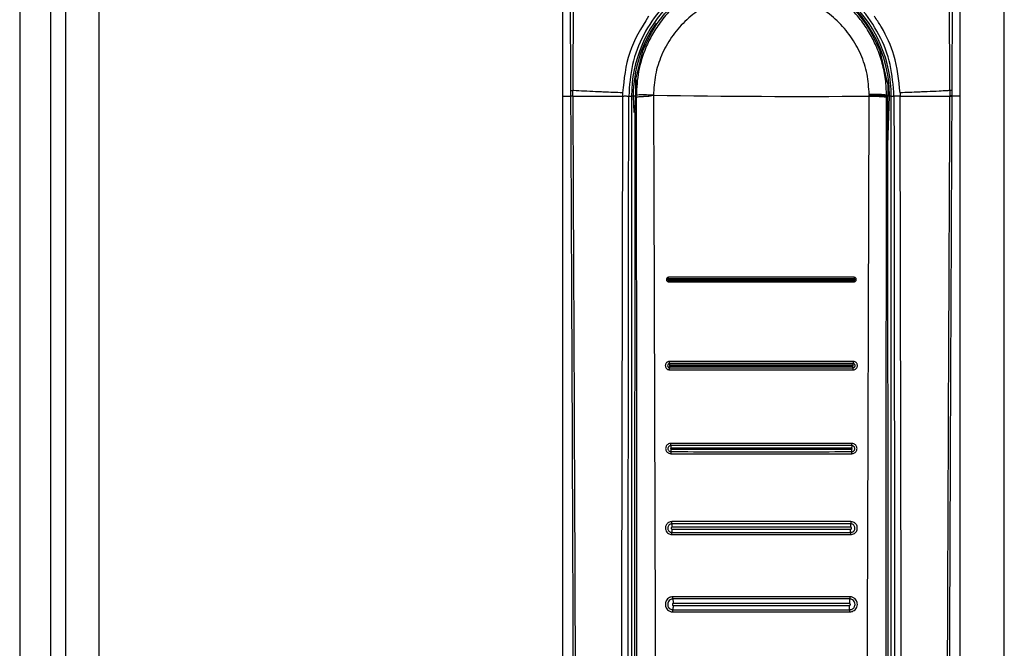
# Model space of a CAD drawing. Units: millimetres. Extents: x 343 to 839, y 244 to 650.
# Drawn here: x 622 to 631, y 502 to 507 of the extents above; entities that cross this region are included whole.
import ezdxf

# ---------------------------------------------------------------- set-up
doc = ezdxf.new("R2010")
doc.units = ezdxf.units.MM

msp = doc.modelspace()

# ---------------------------------------------------------------- linework, layer by layer
at = {"color": 7, "linetype": 'Continuous', "lineweight": 25}
for p, q in [((622.3968, 606.2179), (622.3968, 397.2179)), ((622.6968, 606.2179), (622.6968, 397.2179)), ((621.9809, 603.1679), (621.9809, 400.2679)), ((622.2609, 603.1679), (622.2609, 400.2679)), ((630.8968, 492.6679), (630.8968, 510.7679)), ((626.8968, 508.3119), (626.8968, 506.7188)), ((630.4968, 506.7188), (630.4968, 508.3119)), ((626.9621, 508.0802), (626.9694, 506.7666)), ((626.9948, 508.0419), (626.9887, 506.768)), ((630.405, 506.768), (630.3988, 508.0418)), ((630.4243, 506.7666), (630.4316, 508.0802)), ((627.6167, 507.1127), (627.5573, 506.8729)), ((629.8406, 506.8378), (629.777, 507.1127)), ((629.8413, 506.8254), (629.8408, 506.8289)), ((626.8968, 506.7188), (626.8968, 493.3107)), ((626.8968, 506.7188), (626.9696, 506.7188)), ((626.9694, 506.7666), (626.9696, 506.7188)), ((626.9889, 506.7212), (626.9887, 506.768)), ((627.4402, 506.7482), (627.4398, 506.7188)), ((627.496, 506.7179), (627.5211, 506.7179)), ((627.5211, 506.7179), (627.5211, 492.8309)), ((627.5365, 506.7179), (627.5211, 506.7179)), ((627.5633, 506.7251), (627.5577, 506.7251)), ((627.5577, 506.7251), (627.5577, 506.7179)), ((627.5633, 506.7179), (627.5577, 506.7179)), ((627.5633, 506.7086), (627.5633, 506.7179)), ((629.6732, 506.7337), (629.6732, 506.7272)), ((629.6732, 506.7179), (629.6732, 506.7272)), ((629.8304, 506.7251), (629.8304, 506.7179)), ((629.8423, 506.725), (629.8304, 506.7251)), ((629.8304, 506.7179), (629.8304, 506.7086)), ((629.8304, 506.7179), (629.8423, 506.7179)), ((629.8423, 506.725), (629.8423, 506.7179)), ((629.8463, 498.8379), (629.8423, 506.7179)), ((629.8426, 506.2744), (629.8572, 506.7179)), ((629.8726, 506.7179), (629.8572, 506.7179)), ((629.8726, 492.8309), (629.8726, 506.7179)), ((629.8726, 506.7179), (629.8977, 506.7179)), ((629.9535, 506.7482), (629.9539, 506.7188)), ((630.405, 506.768), (630.4048, 506.7212)), ((630.4241, 506.7188), (630.4243, 506.7666)), ((630.4968, 506.7188), (630.4241, 506.7188)), ((630.4968, 493.3107), (630.4968, 506.7188)), ((627.5513, 506.5797), (627.5474, 498.8379))]:
    msp.add_line(p, q, dxfattribs=at)
at = {"color": 8, "linetype": 'Continuous', "lineweight": 25}
for p, q in [((627.5365, 506.7179), (627.5413, 506.5713)), ((627.5588, 506.7179), (627.5365, 506.7179)), ((629.8572, 506.7179), (629.8376, 506.7179))]:
    msp.add_line(p, q, dxfattribs=at)
at = {"color": 7, "linetype": 'Continuous', "lineweight": 25}
for centre, radius, start, end in [((628.6968, 506.7179), 1.1758, 360, 180), ((629.0645, 597.4323), 90.7165, 269.15106, 270.384451), ((629.4793, 504.2457), 0.0492, 353.31072, 15.73037), ((629.4435, 503.5679), 0.0735, 349.98201, 5.13758), ((627.9795, 503.4854), 0.1029, 171.87112, 182.09156), ((629.4511, 503.4873), 0.0663, 355.06688, 10.97044)]:
    msp.add_arc(centre, radius, start, end, dxfattribs=at)
at = {"color": 8, "linetype": 'Continuous', "lineweight": 25}
for start, end in [(360, 68.45423), (145.24885, 180)]:
    msp.add_arc((628.6968, 506.7179), 1.1604, start, end, dxfattribs=at)
at = {"color": 7, "linetype": 'Continuous', "lineweight": 25}
for points, knots in [([(628.6968, 507.8496), (628.669, 507.849), (628.6125, 507.8478), (628.527, 507.8379), (628.4399, 507.8215), (628.3519, 507.7974), (628.263, 507.7651), (628.16, 507.7176), (628.0332, 507.6414), (627.9031, 507.5333), (627.7919, 507.4063), (627.7103, 507.2828), (627.6357, 507.1308), (627.5765, 506.9455), (627.5677, 506.7977), (627.5633, 506.7251)], [0, 0, 0, 0, 0.047102, 0.09565, 0.14565, 0.197104, 0.250016, 0.305649, 0.388981, 0.500002, 0.59076, 0.67409, 0.749993, 0.877078, 1, 1, 1, 1]), ([(629.8304, 506.7251), (629.8284, 506.7731), (629.8244, 506.8704), (629.7942, 507.0158), (629.7481, 507.1508), (629.6854, 507.2789), (629.6046, 507.403), (629.4869, 507.538), (629.3282, 507.6671), (629.1293, 507.7718), (628.9157, 507.8377), (628.768, 507.8457), (628.6968, 507.8496)], [0, 0, 0, 0, 0.081398, 0.164834, 0.250323, 0.322591, 0.405955, 0.500403, 0.625142, 0.750169, 0.879637, 1, 1, 1, 1]), ([(628.0074, 507.7025), (627.9326, 507.6418), (627.783, 507.5204), (627.6229, 507.2775), (627.5162, 507.0063), (627.5027, 506.8139), (627.496, 506.7179)], [0, 0, 0, 0, 0.25015, 0.50031, 0.750526, 1, 1, 1, 1]), ([(629.8977, 506.7179), (629.8909, 506.8142), (629.8773, 507.0066), (629.7703, 507.2806), (629.6584, 507.4447), (629.584, 507.5283), (629.552, 507.5628), (629.4874, 507.6264), (629.4237, 507.6744), (629.3863, 507.7025)], [0, 0, 0, 0, 0.250121, 0.499956, 0.755195, 0.763905, 0.79201, 0.878037, 1, 1, 1, 1]), ([(627.6167, 507.1127), (627.6618, 507.2127), (627.7519, 507.4129), (627.9161, 507.5585), (627.9981, 507.6313)], [0, 0, 0, 0, 0.4999922, 1, 1, 1, 1]), ([(629.6732, 506.7337), (629.6694, 506.7954), (629.6616, 506.919), (629.6025, 507.0969), (629.511, 507.2605), (629.3878, 507.4032), (629.2384, 507.52), (629.0684, 507.6064), (628.8843, 507.6592), (628.693, 507.6766), (628.5021, 507.6579), (628.3183, 507.6036), (628.1491, 507.516), (628.0006, 507.3982), (627.8784, 507.2545), (627.7884, 507.0904), (627.7305, 506.9117), (627.7238, 506.7879), (627.7204, 506.7258)], [0, 0, 0, 0, 0.061406, 0.123165, 0.184907, 0.247377, 0.309984, 0.373081, 0.43652, 0.499837, 0.563497, 0.626645, 0.689818, 0.752481, 0.814704, 0.876749, 0.938156, 1, 1, 1, 1]), ([(629.3955, 507.6313), (629.4776, 507.5585), (629.6418, 507.4129), (629.7319, 507.2127), (629.777, 507.1127)], [0, 0, 0, 0, 0.5000078, 1, 1, 1, 1]), ([(627.6737, 507.4404), (627.6086, 507.3339), (627.4785, 507.1211), (627.453, 506.8724), (627.4402, 506.7482)], [0, 0, 0, 0, 0.500417, 1, 1, 1, 1]), ([(629.9535, 506.7482), (629.9414, 506.863), (629.9197, 507.0703), (629.8169, 507.293), (629.746, 507.4043), (629.7228, 507.4364), (629.7199, 507.4404)], [0, 0, 0, 0, 0.4644208, 0.8390046, 0.9798748, 1, 1, 1, 1]), ([(627.5573, 506.8729), (627.5573, 506.8708), (627.5573, 506.8666), (627.5573, 506.8341), (627.5573, 506.7934), (627.5573, 506.7624), (627.5573, 506.7504)], [0, 0, 0, 0, 0.275009, 0.550006, 0.825038, 1, 1, 1, 1]), ([(627.5573, 506.8729), (627.5584, 506.8707), (627.5606, 506.8663), (627.56, 506.8325), (627.5584, 506.784), (627.5579, 506.7448), (627.5577, 506.7251)], [0, 0, 0, 0, 0.251019, 0.499952, 0.749177, 1, 1, 1, 1]), ([(629.8413, 506.8254), (629.8412, 506.8275), (629.8411, 506.8304), (629.8409, 506.8349), (629.8407, 506.8369), (629.8406, 506.8378)], [0, 0, 0, 0, 0.590785, 0.813107, 1, 1, 1, 1]), ([(629.8413, 506.8254), (629.8415, 506.8097), (629.8419, 506.7872), (629.8422, 506.751), (629.8422, 506.7334), (629.8423, 506.725)], [0, 0, 0, 0, 0.5503876, 0.7833259, 1, 1, 1, 1]), ([(626.9694, 506.7666), (626.9709, 506.767), (626.9727, 506.7676), (626.978, 506.7678), (626.982, 506.7678), (626.9862, 506.7679), (626.9887, 506.768)], [0, 0, 0, 0, 0.499197, 0.590239, 0.751141, 1, 1, 1, 1]), ([(626.9695, 506.7168), (626.9724, 506.1079), (626.9779, 504.9044), (626.9855, 503.1207), (626.9922, 501.3608), (626.9977, 499.6751), (627.0019, 498.0524), (627.0043, 496.7889), (627.0055, 495.8206), (627.0059, 495.3088), (627.0061, 494.9675), (627.0062, 494.7943), (627.0063, 494.6092), (627.0063, 494.4105), (627.0064, 494.2225), (627.0063, 494.1072), (627.0063, 494.061)], [0, 0, 0, 0, 0.144432, 0.285416, 0.422954, 0.561663, 0.684983, 0.80754, 0.861077, 0.914424, 0.928814, 0.941953, 0.955462, 0.972689, 0.989041, 1, 1, 1, 1]), ([(626.9696, 506.7189), (626.9711, 506.7192), (626.9742, 506.72), (626.984, 506.7206), (626.9889, 506.7209)], [0, 0, 0, 0, 0.500038, 1, 1, 1, 1]), ([(626.9886, 506.7188), (626.9837, 506.7185), (626.9739, 506.7179), (626.971, 506.7172), (626.9696, 506.7168)], [0, 0, 0, 0, 0.499912, 1, 1, 1, 1]), ([(626.9696, 506.7188), (626.9696, 506.7185), (626.9696, 506.7179), (626.9696, 506.7172), (626.9696, 506.717), (626.9696, 506.7168)], [0, 0, 0, 0, 0.529205, 0.76537, 1, 1, 1, 1]), ([(626.9886, 506.7188), (626.9886, 506.7189), (626.9887, 506.719), (626.9887, 506.7193), (626.9889, 506.72), (626.9889, 506.7207), (626.9889, 506.7212)], [0, 0, 0, 0, 0.0743937, 0.1565202, 0.3691676, 1, 1, 1, 1]), ([(626.9886, 506.7188), (627.0547, 506.7188), (627.1869, 506.7188), (627.3555, 506.7188), (627.4398, 506.7188)], [0, 0, 0, 0, 0.499895, 1, 1, 1, 1]), ([(627.4402, 506.7482), (627.3835, 506.7504), (627.3094, 506.7534), (627.2309, 506.7565), (627.1329, 506.7599), (627.0538, 506.7657), (626.9919, 506.7679), (626.9887, 506.768)], [0, 0, 0, 0, 0.335507, 0.439221, 0.500033, 0.974664, 1, 1, 1, 1]), ([(626.9889, 506.7188), (626.9921, 506.0397), (626.9985, 504.6577), (627.0072, 502.5487), (627.013, 500.8586), (627.0166, 499.6252), (627.0186, 498.8861), (627.0201, 498.1882), (627.0214, 497.5058), (627.0225, 496.7657), (627.0231, 496.2009), (627.0234, 495.824), (627.0235, 495.6734), (627.0236, 495.5108), (627.0236, 495.3643), (627.0237, 495.2341), (627.0236, 495.1011), (627.0237, 494.9366), (627.0237, 494.7614), (627.0237, 494.5863), (627.0236, 494.407), (627.0234, 494.2319), (627.0237, 494.115), (627.0239, 494.0607)], [0, 0, 0, 0, 0.161041, 0.327698, 0.499976, 0.561614, 0.619996, 0.675123, 0.726995, 0.781667, 0.850498, 0.8608, 0.870962, 0.88617, 0.899331, 0.905673, 0.917005, 0.930835, 0.944666, 0.958495, 0.972322, 0.987137, 1, 1, 1, 1]), ([(627.4399, 506.7188), (627.4357, 504.6753), (627.4275, 500.5881), (627.4218, 496.498), (627.419, 494.4529)], [0, 0, 0, 0, 0.5000005, 1, 1, 1, 1]), ([(627.4398, 506.7188), (627.4425, 506.7189), (627.4483, 506.7191), (627.4579, 506.7193), (627.468, 506.7193), (627.4777, 506.7192), (627.4857, 506.7189), (627.4916, 506.7186), (627.4952, 506.7182), (627.4957, 506.718), (627.496, 506.7179)], [0, 0, 0, 0, 0.111975, 0.234114, 0.365035, 0.499986, 0.634946, 0.765851, 0.887998, 1, 1, 1, 1]), ([(627.4856, 494.4524), (627.4856, 494.498), (627.4857, 494.6225), (627.4858, 494.8238), (627.4859, 495.0464), (627.486, 495.2575), (627.4861, 495.4588), (627.4863, 495.9075), (627.4868, 496.8539), (627.4881, 498.7437), (627.4907, 502.1159), (627.4939, 504.9219), (627.496, 506.7179)], [0, 0, 0, 0, 0.011142, 0.030435, 0.04921, 0.06558, 0.082032, 0.098433, 0.175297, 0.313428, 0.560536, 1, 1, 1, 1]), ([(627.5513, 506.5797), (627.5523, 506.588), (627.5541, 506.604), (627.556, 506.6398), (627.5573, 506.6783), (627.5576, 506.705), (627.5577, 506.7179)], [0, 0, 0, 0, 0.273366, 0.531082, 0.773284, 1, 1, 1, 1]), ([(627.7204, 506.7258), (627.6983, 506.7268), (627.6658, 506.7284), (627.6299, 506.7292), (627.5998, 506.7294), (627.5723, 506.7283), (627.5665, 506.7262), (627.5633, 506.7251)], [0, 0, 0, 0, 0.23914, 0.3509128, 0.4632727, 0.7067573, 1, 1, 1, 1]), ([(627.5633, 506.7086), (627.5661, 506.7097), (627.5704, 506.7114), (627.5893, 506.7137), (627.6084, 506.7151), (627.6263, 506.7159), (627.6429, 506.7167), (627.6722, 506.7161), (627.7014, 506.722), (627.7204, 506.7258)], [0, 0, 0, 0, 0.264192, 0.410051, 0.564478, 0.638805, 0.682031, 0.792199, 1, 1, 1, 1]), ([(627.5633, 506.7086), (627.5645, 505.3998), (627.5667, 502.7823), (627.5691, 500.1631), (627.5702, 498.8536)], [0, 0, 0, 0, 0.499999, 1, 1, 1, 1]), ([(627.7204, 506.7258), (627.7231, 505.8501), (627.7285, 504.1077), (627.7368, 501.4891), (627.7422, 499.7461), (627.7449, 498.8703)], [0, 0, 0, 0, 0.33455, 0.665628, 1, 1, 1, 1]), ([(629.6487, 498.8703), (629.6515, 499.7452), (629.6569, 501.4865), (629.6652, 504.1025), (629.6705, 505.8431), (629.6732, 506.7179)], [0, 0, 0, 0, 0.334379, 0.665462, 1, 1, 1, 1]), ([(629.8304, 506.7251), (629.8272, 506.7263), (629.8213, 506.7285), (629.7939, 506.731), (629.7637, 506.7323), (629.7278, 506.7334), (629.6953, 506.7336), (629.6732, 506.7337)], [0, 0, 0, 0, 0.2937134, 0.5373647, 0.6496911, 0.7613386, 1, 1, 1, 1]), ([(629.6732, 506.7272), (629.6954, 506.7269), (629.7279, 506.7266), (629.7638, 506.7254), (629.794, 506.724), (629.8213, 506.7214), (629.8272, 506.7192), (629.8304, 506.7179)], [0, 0, 0, 0, 0.238853, 0.350544, 0.462879, 0.706518, 1, 1, 1, 1]), ([(629.6732, 506.7179), (629.6954, 506.7177), (629.7278, 506.7173), (629.7638, 506.7161), (629.794, 506.7147), (629.8213, 506.7121), (629.8272, 506.7098), (629.8304, 506.7086)], [0, 0, 0, 0, 0.238851, 0.350556, 0.462891, 0.706523, 1, 1, 1, 1]), ([(629.8234, 498.8536), (629.8246, 500.1631), (629.8269, 502.7823), (629.8292, 505.3998), (629.8304, 506.7086)], [0, 0, 0, 0, 0.500001, 1, 1, 1, 1]), ([(629.9539, 506.7188), (629.9512, 506.7189), (629.9454, 506.7191), (629.9358, 506.7192), (629.9257, 506.7192), (629.9161, 506.7191), (629.908, 506.7189), (629.9021, 506.7186), (629.8985, 506.7182), (629.898, 506.718), (629.8977, 506.7179)], [0, 0, 0, 0, 0.111999, 0.234093, 0.365001, 0.49989, 0.634836, 0.765759, 0.887907, 1, 1, 1, 1]), ([(629.8977, 506.7179), (629.899, 505.5787), (629.9017, 503.2895), (629.9047, 499.9912), (629.9065, 497.3905), (629.9074, 495.8905), (629.9077, 495.3489), (629.9077, 495.1994), (629.9078, 495.0499), (629.9079, 494.8822), (629.908, 494.7137), (629.908, 494.5644), (629.9081, 494.4832), (629.9081, 494.4524)], [0, 0, 0, 0, 0.278755, 0.560169, 0.806733, 0.914737, 0.926937, 0.939146, 0.951285, 0.963488, 0.980154, 0.99248, 1, 1, 1, 1]), ([(630.405, 506.768), (630.4018, 506.7679), (630.3925, 506.7676), (630.3608, 506.7661), (630.2974, 506.7617), (630.2266, 506.7588), (630.1632, 506.7565), (630.0847, 506.7534), (630.0104, 506.7505), (629.9535, 506.7482)], [0, 0, 0, 0, 0.025276, 0.07538, 0.250205, 0.500391, 0.560025, 0.663277, 1, 1, 1, 1]), ([(629.9746, 494.4529), (629.9718, 496.498), (629.9661, 500.5881), (629.9578, 504.6753), (629.9537, 506.7188)], [0, 0, 0, 0, 0.5, 1, 1, 1, 1]), ([(629.9539, 506.7188), (630.0382, 506.7188), (630.2068, 506.7188), (630.339, 506.7188), (630.4051, 506.7188)], [0, 0, 0, 0, 0.500107, 1, 1, 1, 1]), ([(630.3698, 494.0607), (630.3699, 494.2085), (630.3701, 494.4989), (630.37, 494.9313), (630.3701, 495.3704), (630.3703, 495.8095), (630.3706, 496.255), (630.3711, 496.7008), (630.3717, 497.1389), (630.3726, 497.7192), (630.3741, 498.459), (630.3764, 499.4018), (630.3793, 500.4202), (630.3828, 501.4846), (630.3868, 502.5657), (630.391, 503.629), (630.3954, 504.6747), (630.4, 505.7027), (630.4032, 506.3821), (630.4048, 506.7188)], [0, 0, 0, 0, 0.03502, 0.068777, 0.102459, 0.139044, 0.172797, 0.208006, 0.244671, 0.2766, 0.345489, 0.419962, 0.500023, 0.586825, 0.672236, 0.756259, 0.838894, 0.92014, 1, 1, 1, 1]), ([(630.3874, 494.061), (630.3874, 494.1584), (630.3873, 494.379), (630.3874, 494.6978), (630.3876, 495.0256), (630.3878, 495.3343), (630.388, 495.6476), (630.3883, 495.9588), (630.3888, 496.3613), (630.3896, 496.856), (630.3906, 497.4357), (630.3925, 498.3399), (630.3957, 499.5662), (630.402, 501.5182), (630.4112, 503.9011), (630.4198, 505.7662), (630.4241, 506.7168)], [0, 0, 0, 0, 0.023073, 0.052277, 0.075541, 0.100759, 0.125425, 0.149778, 0.174504, 0.220801, 0.267009, 0.311868, 0.435074, 0.557664, 0.774551, 1, 1, 1, 1]), ([(630.4048, 506.7212), (630.4048, 506.7207), (630.4048, 506.7199), (630.405, 506.7191), (630.4051, 506.7189), (630.4051, 506.7188)], [0, 0, 0, 0, 0.631424, 0.925537, 1, 1, 1, 1]), ([(630.4241, 506.7189), (630.4225, 506.7192), (630.4195, 506.72), (630.4097, 506.7206), (630.4048, 506.7209)], [0, 0, 0, 0, 0.500038, 1, 1, 1, 1]), ([(630.4243, 506.7666), (630.4233, 506.7669), (630.4221, 506.7672), (630.4191, 506.7675), (630.4183, 506.7676), (630.4181, 506.7677), (630.4181, 506.7677), (630.418, 506.7677), (630.418, 506.7677), (630.4123, 506.7677), (630.4136, 506.7684), (630.4083, 506.768), (630.4062, 506.768), (630.405, 506.768)], [0, 0, 0, 0, 0.373531, 0.468019, 0.491713, 0.497692, 0.499163, 0.499572, 0.499694, 0.499755, 0.79408, 0.876198, 1, 1, 1, 1]), ([(630.4051, 506.7188), (630.41, 506.7185), (630.4198, 506.7179), (630.4227, 506.7172), (630.4241, 506.7168)], [0, 0, 0, 0, 0.50003, 1, 1, 1, 1]), ([(630.4241, 506.7168), (630.4241, 506.717), (630.4241, 506.7172), (630.4241, 506.7179), (630.4241, 506.7184), (630.4241, 506.7188)], [0, 0, 0, 0, 0.228893, 0.465126, 1, 1, 1, 1]), ([(627.8571, 505.078), (627.8556, 505.0779), (627.8518, 505.0776), (627.8469, 505.0755), (627.8428, 505.0723), (627.8397, 505.0686), (627.8375, 505.0638), (627.8365, 505.058), (627.8374, 505.0521), (627.8399, 505.0469), (627.8432, 505.0431), (627.8475, 505.0401), (627.8522, 505.0383), (627.8557, 505.0381), (627.857, 505.0381)], [0, 0, 0, 0, 0.073479, 0.180228, 0.246881, 0.322026, 0.40552, 0.497015, 0.596856, 0.686327, 0.765121, 0.833381, 0.937998, 1, 1, 1, 1]), ([(627.8573, 505.0653), (627.8563, 505.0652), (627.8544, 505.065), (627.8518, 505.0632), (627.8502, 505.0607), (627.8496, 505.0577), (627.8501, 505.0548), (627.8518, 505.0522), (627.8543, 505.0505), (627.8563, 505.0503), (627.8573, 505.0501)], [0, 0, 0, 0, 0.12517, 0.250165, 0.375328, 0.499765, 0.624798, 0.74958, 0.874852, 1, 1, 1, 1]), ([(627.8576, 505.0595), (627.8574, 505.0594), (627.8569, 505.0594), (627.8562, 505.0589), (627.8558, 505.0583), (627.8557, 505.0576), (627.8559, 505.0568), (627.8563, 505.0562), (627.8569, 505.0558), (627.8574, 505.0557), (627.8576, 505.0557)], [0, 0, 0, 0, 0.125098, 0.249584, 0.37504, 0.50048, 0.624569, 0.749455, 0.874947, 1, 1, 1, 1]), ([(627.8573, 505.0653), (627.8572, 505.0661), (627.8571, 505.0677), (627.8568, 505.071), (627.8565, 505.074), (627.8569, 505.0763), (627.8571, 505.0773), (627.8571, 505.078)], [0, 0, 0, 0, 0.243164, 0.493277, 0.790095, 0.872698, 1, 1, 1, 1]), ([(627.857, 505.0381), (627.8569, 505.0393), (627.8568, 505.0417), (627.8566, 505.045), (627.857, 505.048), (627.8572, 505.0494), (627.8573, 505.0501)], [0, 0, 0, 0, 0.248672, 0.505616, 0.756269, 1, 1, 1, 1]), ([(627.857, 505.0381), (627.9267, 505.038), (628.0404, 505.0378), (628.1803, 505.0378), (628.2501, 505.0377), (628.2759, 505.0377), (628.2759, 505.0377), (628.2759, 505.0377), (628.2761, 505.0377), (628.2766, 505.0377), (628.2788, 505.0377), (628.2875, 505.0377), (628.322, 505.0377), (628.46, 505.0376), (628.5916, 505.0376), (628.6968, 505.0376), (628.6969, 505.0376), (628.6969, 505.0376), (628.6972, 505.0376), (628.6984, 505.0376), (628.7028, 505.0376), (628.7201, 505.0376), (628.7892, 505.0376), (628.9251, 505.0376), (629.0735, 505.0377), (629.2135, 505.0378), (629.3532, 505.0379), (629.467, 505.038), (629.5367, 505.0381)], [0, 0, 0, 0, 0.124903, 0.20393, 0.24978, 0.249781, 0.249785, 0.249799, 0.24985, 0.250042, 0.250794, 0.253757, 0.265532, 0.312479, 0.499984, 0.499989, 0.499998, 0.500028, 0.500134, 0.500525, 0.502039, 0.507977, 0.531505, 0.625161, 0.750222, 0.796091, 0.875108, 1, 1, 1, 1]), ([(629.5365, 505.078), (629.4669, 505.078), (629.3534, 505.0782), (629.2136, 505.0782), (629.1438, 505.0783), (629.1177, 505.0783), (629.1177, 505.0783), (629.1177, 505.0783), (629.1175, 505.0783), (629.117, 505.0783), (629.1148, 505.0783), (629.1061, 505.0783), (629.0716, 505.0784), (628.9336, 505.0783), (628.802, 505.0785), (628.6967, 505.0785), (628.6964, 505.0785), (628.6952, 505.0785), (628.6907, 505.0785), (628.6732, 505.0785), (628.6042, 505.0785), (628.4684, 505.0784), (628.32, 505.0783), (628.18, 505.0783), (628.0403, 505.0782), (627.9268, 505.078), (627.8571, 505.078)], [0, 0, 0, 0, 0.124903, 0.203376, 0.249779, 0.249781, 0.249785, 0.249799, 0.24985, 0.250042, 0.250794, 0.253756, 0.265532, 0.312479, 0.499983, 0.500044, 0.500164, 0.500586, 0.502151, 0.508172, 0.531763, 0.625159, 0.750221, 0.796647, 0.875108, 1, 1, 1, 1]), ([(629.5364, 505.0653), (629.2565, 505.0655), (628.6968, 505.0658), (628.1372, 505.0655), (627.8573, 505.0653)], [0, 0, 0, 0, 0.499988, 1, 1, 1, 1]), ([(627.8576, 505.0595), (627.8576, 505.06), (627.8576, 505.0611), (627.8576, 505.0626), (627.8575, 505.0641), (627.8574, 505.0649), (627.8573, 505.0653)], [0, 0, 0, 0, 0.231228, 0.479759, 0.737992, 1, 1, 1, 1]), ([(627.8573, 505.0501), (627.8573, 505.0505), (627.8574, 505.0512), (627.8576, 505.0526), (627.8576, 505.0541), (627.8576, 505.0552), (627.8576, 505.0557)], [0, 0, 0, 0, 0.25983, 0.516941, 0.766227, 1, 1, 1, 1]), ([(627.8573, 505.0501), (628.1371, 505.05), (628.6968, 505.0497), (629.2566, 505.05), (629.5364, 505.0501)], [0, 0, 0, 0, 0.499988, 1, 1, 1, 1]), ([(629.536, 505.0557), (629.5363, 505.0557), (629.5368, 505.0558), (629.5374, 505.0562), (629.5378, 505.0568), (629.538, 505.0576), (629.5378, 505.0583), (629.5374, 505.0589), (629.5368, 505.0594), (629.5363, 505.0594), (629.5361, 505.0595)], [0, 0, 0, 0, 0.125525, 0.250997, 0.375862, 0.501799, 0.625238, 0.75095, 0.875415, 1, 1, 1, 1]), ([(629.5364, 505.0501), (629.5364, 505.0505), (629.5363, 505.0512), (629.5362, 505.0526), (629.5361, 505.0541), (629.5361, 505.0552), (629.536, 505.0557)], [0, 0, 0, 0, 0.256668, 0.514258, 0.764072, 1, 1, 1, 1]), ([(629.5364, 505.0653), (629.5363, 505.0649), (629.5362, 505.0641), (629.5361, 505.0626), (629.5361, 505.0611), (629.5361, 505.06), (629.5361, 505.0595)], [0, 0, 0, 0, 0.261975, 0.520237, 0.76877, 1, 1, 1, 1]), ([(629.5365, 505.078), (629.5366, 505.0773), (629.5367, 505.0763), (629.537, 505.0751), (629.5371, 505.0745), (629.5371, 505.0731), (629.5368, 505.0708), (629.5367, 505.0677), (629.5365, 505.0661), (629.5364, 505.0653)], [0, 0, 0, 0, 0.12638, 0.218981, 0.252776, 0.257792, 0.507178, 0.757113, 1, 1, 1, 1]), ([(629.5364, 505.0501), (629.5374, 505.0503), (629.5394, 505.0505), (629.5419, 505.0522), (629.5435, 505.0548), (629.5441, 505.0577), (629.5435, 505.0607), (629.5418, 505.0632), (629.5393, 505.0649), (629.5374, 505.0652), (629.5364, 505.0653)], [0, 0, 0, 0, 0.125294, 0.2504859, 0.3758476, 0.5003626, 0.6253664, 0.7499935, 0.8748543, 1, 1, 1, 1]), ([(629.5367, 505.0381), (629.5368, 505.0393), (629.5368, 505.0415), (629.537, 505.0438), (629.537, 505.0459), (629.5367, 505.048), (629.5365, 505.0494), (629.5364, 505.0501)], [0, 0, 0, 0, 0.248741, 0.477448, 0.505726, 0.755721, 1, 1, 1, 1]), ([(629.5367, 505.0381), (629.5382, 505.0382), (629.542, 505.0384), (629.5468, 505.0404), (629.551, 505.0436), (629.554, 505.0473), (629.5562, 505.0522), (629.5571, 505.058), (629.5562, 505.0639), (629.5537, 505.069), (629.5505, 505.0728), (629.5461, 505.0759), (629.5414, 505.0777), (629.5379, 505.0779), (629.5365, 505.078)], [0, 0, 0, 0, 0.072308, 0.178788, 0.245461, 0.321132, 0.405028, 0.497494, 0.596355, 0.68521, 0.763599, 0.831641, 0.936669, 1, 1, 1, 1]), ([(627.8657, 504.3171), (627.8627, 504.3168), (627.8553, 504.3163), (627.8458, 504.3121), (627.8379, 504.3057), (627.8322, 504.2985), (627.8281, 504.2893), (627.8263, 504.2781), (627.8282, 504.2666), (627.8331, 504.2566), (627.8396, 504.2493), (627.848, 504.2436), (627.8568, 504.2404), (627.8632, 504.2401), (627.8655, 504.2399)], [0, 0, 0, 0, 0.076135, 0.18417, 0.250918, 0.325845, 0.408598, 0.499169, 0.601254, 0.692434, 0.772039, 0.840479, 0.943052, 1, 1, 1, 1]), ([(627.8672, 504.2966), (627.8647, 504.2963), (627.8598, 504.2957), (627.8536, 504.2914), (627.8494, 504.2852), (627.8479, 504.2778), (627.8494, 504.2704), (627.8535, 504.2642), (627.8597, 504.2599), (627.8646, 504.2593), (627.867, 504.259)], [0, 0, 0, 0, 0.1251, 0.250197, 0.375276, 0.499818, 0.624659, 0.74972, 0.874748, 1, 1, 1, 1]), ([(627.8672, 504.2966), (627.8669, 504.2972), (627.8664, 504.2987), (627.8659, 504.3031), (627.8657, 504.3072), (627.8656, 504.3105), (627.8654, 504.3124), (627.8655, 504.3147), (627.8656, 504.3159), (627.8657, 504.3171)], [0, 0, 0, 0, 0.24099, 0.497776, 0.668458, 0.75541, 0.865157, 0.879274, 1, 1, 1, 1]), ([(629.5279, 504.3171), (629.2508, 504.3172), (628.6967, 504.3174), (628.1427, 504.3172), (627.8657, 504.3171)], [0, 0, 0, 0, 0.500164, 1, 1, 1, 1]), ([(629.5265, 504.2966), (629.2499, 504.2967), (628.6967, 504.2969), (628.1436, 504.2967), (627.8672, 504.2966)], [0, 0, 0, 0, 0.500165, 1, 1, 1, 1]), ([(627.8684, 504.2812), (627.8684, 504.2829), (627.8684, 504.2864), (627.8681, 504.2911), (627.8677, 504.295), (627.8673, 504.296), (627.8672, 504.2966)], [0, 0, 0, 0, 0.235375, 0.490375, 0.750992, 1, 1, 1, 1]), ([(629.5265, 504.2966), (629.5264, 504.296), (629.526, 504.295), (629.5256, 504.2911), (629.5253, 504.2864), (629.5253, 504.2829), (629.5253, 504.2812)], [0, 0, 0, 0, 0.2490086, 0.5096257, 0.7646264, 1, 1, 1, 1]), ([(629.5279, 504.3171), (629.528, 504.3148), (629.5283, 504.31), (629.5278, 504.3036), (629.5272, 504.2987), (629.5268, 504.2972), (629.5265, 504.2966)], [0, 0, 0, 0, 0.243901, 0.501184, 0.758545, 1, 1, 1, 1]), ([(629.5267, 504.259), (629.5291, 504.2593), (629.534, 504.2599), (629.5402, 504.2642), (629.5443, 504.2704), (629.5458, 504.2778), (629.5442, 504.2852), (629.5401, 504.2914), (629.5339, 504.2957), (629.529, 504.2963), (629.5265, 504.2966)], [0, 0, 0, 0, 0.125223, 0.250272, 0.375381, 0.500432, 0.625244, 0.750062, 0.8748, 1, 1, 1, 1]), ([(629.5282, 504.2399), (629.5316, 504.2402), (629.5395, 504.2408), (629.5493, 504.2456), (629.5569, 504.2522), (629.5621, 504.2594), (629.5658, 504.2684), (629.5673, 504.2789), (629.5655, 504.2897), (629.5611, 504.2991), (629.5553, 504.3063), (629.5472, 504.3125), (629.5379, 504.3164), (629.5308, 504.3169), (629.5279, 504.3171)], [0, 0, 0, 0, 0.084929, 0.196594, 0.262537, 0.335258, 0.414827, 0.500933, 0.594873, 0.680019, 0.75597, 0.822913, 0.929571, 1, 1, 1, 1]), ([(627.8684, 504.2812), (627.8679, 504.2812), (627.8668, 504.2811), (627.8655, 504.2801), (627.8646, 504.2788), (627.8643, 504.2772), (627.8646, 504.2757), (627.8655, 504.2743), (627.8669, 504.2734), (627.8679, 504.2733), (627.8684, 504.2733)], [0, 0, 0, 0, 0.125113, 0.250041, 0.374767, 0.500094, 0.625045, 0.74987, 0.874876, 1, 1, 1, 1]), ([(627.8655, 504.2399), (627.8655, 504.2422), (627.8654, 504.2469), (627.8657, 504.253), (627.8663, 504.2575), (627.8668, 504.2585), (627.867, 504.259)], [0, 0, 0, 0, 0.241926, 0.499843, 0.757722, 1, 1, 1, 1]), ([(627.8655, 504.2399), (628.1427, 504.2398), (628.6969, 504.2395), (629.2512, 504.2398), (629.5282, 504.2399)], [0, 0, 0, 0, 0.500163, 1, 1, 1, 1]), ([(627.867, 504.259), (627.8672, 504.2594), (627.8676, 504.2602), (627.8681, 504.2636), (627.8684, 504.2681), (627.8684, 504.2716), (627.8684, 504.2733)], [0, 0, 0, 0, 0.245872, 0.505313, 0.761966, 1, 1, 1, 1]), ([(627.867, 504.259), (628.1437, 504.2589), (628.6969, 504.2587), (629.2502, 504.2589), (629.5267, 504.259)], [0, 0, 0, 0, 0.500162, 1, 1, 1, 1]), ([(629.5253, 504.2818), (629.2491, 504.2817), (628.6968, 504.2815), (628.1445, 504.2817), (627.8684, 504.2818)], [0, 0, 0, 0, 0.500001, 1, 1, 1, 1]), ([(629.5252, 504.2733), (629.5258, 504.2733), (629.5268, 504.2734), (629.5282, 504.2743), (629.529, 504.2757), (629.5294, 504.2772), (629.5291, 504.2788), (629.5282, 504.2801), (629.5268, 504.2811), (629.5258, 504.2812), (629.5253, 504.2812)], [0, 0, 0, 0, 0.125589, 0.250396, 0.376185, 0.50101, 0.625446, 0.750968, 0.875397, 1, 1, 1, 1]), ([(629.5267, 504.259), (629.5265, 504.2594), (629.5261, 504.2602), (629.5257, 504.2636), (629.5253, 504.2681), (629.5253, 504.2716), (629.5252, 504.2733)], [0, 0, 0, 0, 0.247695, 0.505607, 0.75951, 1, 1, 1, 1]), ([(627.8769, 503.5745), (627.8725, 503.5742), (627.8626, 503.5733), (627.8506, 503.5672), (627.8416, 503.559), (627.8356, 503.5503), (627.8313, 503.5398), (627.8295, 503.5274), (627.8316, 503.5144), (627.837, 503.5028), (627.8443, 503.494), (627.8541, 503.4868), (627.8651, 503.4824), (627.8734, 503.4818), (627.8766, 503.4816)], [0, 0, 0, 0, 0.09067, 0.20403, 0.269376, 0.340569, 0.417589, 0.500095, 0.596621, 0.683688, 0.760828, 0.828292, 0.93374, 1, 1, 1, 1]), ([(627.8778, 503.5552), (627.8776, 503.5561), (627.8773, 503.558), (627.8769, 503.5625), (627.8766, 503.5663), (627.8766, 503.5703), (627.8768, 503.5725), (627.8769, 503.5745)], [0, 0, 0, 0, 0.243286, 0.498014, 0.726063, 0.753013, 1, 1, 1, 1]), ([(629.5168, 503.5745), (629.4602, 503.5746), (629.3239, 503.5747), (629.1078, 503.5748), (628.8909, 503.5748), (628.6968, 503.5748), (628.5027, 503.5748), (628.2859, 503.5748), (628.0698, 503.5747), (627.9335, 503.5746), (627.8769, 503.5745)], [0, 0, 0, 0, 0.103655, 0.250041, 0.395533, 0.500053, 0.604565, 0.749931, 0.896276, 1, 1, 1, 1]), ([(629.5171, 503.4816), (629.5205, 503.4819), (629.529, 503.4824), (629.5402, 503.4871), (629.5498, 503.4945), (629.5569, 503.5032), (629.5621, 503.5146), (629.5642, 503.5281), (629.562, 503.5418), (629.5564, 503.5535), (629.549, 503.5623), (629.539, 503.5695), (629.5281, 503.5739), (629.5199, 503.5743), (629.5168, 503.5745)], [0, 0, 0, 0, 0.070192, 0.176222, 0.243332, 0.319674, 0.404748, 0.498603, 0.59687, 0.685138, 0.763109, 0.830963, 0.935928, 1, 1, 1, 1]), ([(627.8778, 503.5552), (627.8742, 503.5547), (627.867, 503.5539), (627.8578, 503.5475), (627.8517, 503.5384), (627.8495, 503.5275), (627.8517, 503.5167), (627.8576, 503.5076), (627.8668, 503.5013), (627.874, 503.5004), (627.8776, 503.4999)], [0, 0, 0, 0, 0.125091, 0.249994, 0.375056, 0.500095, 0.624906, 0.749912, 0.87483, 1, 1, 1, 1]), ([(627.8792, 503.531), (627.8787, 503.531), (627.8776, 503.5309), (627.8762, 503.5299), (627.8753, 503.5285), (627.875, 503.5269), (627.8753, 503.5252), (627.8763, 503.5238), (627.8776, 503.5229), (627.8787, 503.5228), (627.8793, 503.5227)], [0, 0, 0, 0, 0.124903, 0.249712, 0.37433, 0.499807, 0.624888, 0.749714, 0.874839, 1, 1, 1, 1]), ([(627.8776, 503.4999), (627.8778, 503.501), (627.8783, 503.5031), (627.8788, 503.5086), (627.8792, 503.5154), (627.8792, 503.5203), (627.8793, 503.5227)], [0, 0, 0, 0, 0.25421, 0.51224, 0.763644, 1, 1, 1, 1]), ([(627.8776, 503.4999), (628.1507, 503.4998), (628.6969, 503.4996), (629.2431, 503.4998), (629.5161, 503.4999)], [0, 0, 0, 0, 0.500053, 1, 1, 1, 1]), ([(629.5159, 503.5552), (629.2429, 503.5553), (628.6968, 503.5556), (628.1508, 503.5553), (627.8778, 503.5552)], [0, 0, 0, 0, 0.500054, 1, 1, 1, 1]), ([(627.8792, 503.531), (627.8792, 503.5334), (627.8792, 503.5383), (627.8789, 503.5454), (627.8784, 503.5515), (627.878, 503.5539), (627.8778, 503.5552)], [0, 0, 0, 0, 0.232696, 0.484484, 0.744158, 1, 1, 1, 1]), ([(629.5159, 503.5552), (629.5157, 503.5539), (629.5153, 503.5515), (629.5148, 503.5454), (629.5145, 503.5383), (629.5145, 503.5334), (629.5144, 503.531)], [0, 0, 0, 0, 0.255848, 0.51552, 0.767306, 1, 1, 1, 1]), ([(629.5144, 503.5227), (629.5149, 503.5228), (629.516, 503.5229), (629.5174, 503.5238), (629.5184, 503.5252), (629.5187, 503.5269), (629.5184, 503.5285), (629.5175, 503.5299), (629.5161, 503.5309), (629.515, 503.531), (629.5144, 503.531)], [0, 0, 0, 0, 0.12561, 0.250549, 0.376259, 0.501252, 0.625882, 0.750503, 0.875316, 1, 1, 1, 1]), ([(629.5161, 503.4999), (629.5159, 503.501), (629.5154, 503.5031), (629.5149, 503.5086), (629.5145, 503.5154), (629.5144, 503.5203), (629.5144, 503.5227)], [0, 0, 0, 0, 0.254197, 0.512207, 0.763693, 1, 1, 1, 1]), ([(629.5161, 503.4999), (629.5197, 503.5004), (629.5269, 503.5012), (629.536, 503.5076), (629.5421, 503.5167), (629.5442, 503.5276), (629.542, 503.5384), (629.5359, 503.5475), (629.5267, 503.5538), (629.5195, 503.5547), (629.5159, 503.5552)], [0, 0, 0, 0, 0.1251764, 0.2503251, 0.3756809, 0.5002893, 0.6251867, 0.7499914, 0.8748877, 1, 1, 1, 1]), ([(627.8766, 503.4816), (627.9333, 503.4816), (628.0697, 503.4815), (628.2862, 503.4814), (628.503, 503.4814), (628.6969, 503.4814), (628.8908, 503.4814), (629.1075, 503.4814), (629.3239, 503.4815), (629.4603, 503.4816), (629.5171, 503.4816)], [0, 0, 0, 0, 0.104022, 0.25004, 0.395897, 0.500052, 0.604193, 0.74993, 0.895903, 1, 1, 1, 1]), ([(627.8864, 502.8665), (627.8813, 502.8661), (627.8711, 502.8653), (627.8572, 502.8593), (627.8456, 502.8507), (627.8368, 502.8398), (627.8309, 502.8278), (627.828, 502.8152), (627.8278, 502.8029), (627.8309, 502.7879), (627.8391, 502.7719), (627.8539, 502.7587), (627.8701, 502.7514), (627.881, 502.7505), (627.8861, 502.7501)], [0, 0, 0, 0, 0.084673, 0.166502, 0.245054, 0.320751, 0.393416, 0.463589, 0.530567, 0.594397, 0.71313, 0.820125, 0.915824, 1, 1, 1, 1]), ([(627.8875, 502.8462), (627.8873, 502.847), (627.887, 502.8485), (627.8865, 502.8533), (627.8862, 502.8574), (627.8862, 502.8618), (627.8863, 502.8642), (627.8864, 502.8665)], [0, 0, 0, 0, 0.241849, 0.49837, 0.729079, 0.755402, 1, 1, 1, 1]), ([(629.5073, 502.8665), (629.2371, 502.8666), (628.6968, 502.8668), (628.1565, 502.8666), (627.8864, 502.8665)], [0, 0, 0, 0, 0.500094, 1, 1, 1, 1]), ([(629.5073, 502.8665), (629.5073, 502.8642), (629.5075, 502.8597), (629.5072, 502.8534), (629.5068, 502.8485), (629.5064, 502.847), (629.5062, 502.8462)], [0, 0, 0, 0, 0.243242, 0.501406, 0.757959, 1, 1, 1, 1]), ([(629.5075, 502.7501), (629.5121, 502.7504), (629.5231, 502.7512), (629.5373, 502.7574), (629.5493, 502.7669), (629.5578, 502.7778), (629.5641, 502.7919), (629.5666, 502.8086), (629.5639, 502.8254), (629.557, 502.8399), (629.5479, 502.8509), (629.5355, 502.8599), (629.5217, 502.8656), (629.5113, 502.8662), (629.5073, 502.8665)], [0, 0, 0, 0, 0.074215, 0.182284, 0.249027, 0.324308, 0.408231, 0.500468, 0.596941, 0.683819, 0.760894, 0.828272, 0.9336, 1, 1, 1, 1]), ([(627.8875, 502.8462), (627.8848, 502.8461), (627.8795, 502.8457), (627.8699, 502.8425), (627.8594, 502.8354), (627.8511, 502.8227), (627.8484, 502.8098), (627.8496, 502.7995), (627.8527, 502.7899), (627.8596, 502.7796), (627.8699, 502.7727), (627.8795, 502.7696), (627.8847, 502.7692), (627.8873, 502.7691)], [0, 0, 0, 0, 0.067897, 0.132039, 0.250062, 0.376114, 0.499674, 0.568317, 0.63309, 0.749668, 0.871159, 0.934784, 1, 1, 1, 1]), ([(627.8895, 502.816), (627.8883, 502.8159), (627.8859, 502.8156), (627.8828, 502.8135), (627.8808, 502.8104), (627.88, 502.8068), (627.8808, 502.8032), (627.8828, 502.8001), (627.8858, 502.798), (627.8882, 502.7977), (627.8894, 502.7975)], [0, 0, 0, 0, 0.125226, 0.250421, 0.376118, 0.500795, 0.625553, 0.750634, 0.875269, 1, 1, 1, 1]), ([(627.8873, 502.7691), (627.8876, 502.77), (627.8881, 502.7719), (627.8888, 502.7787), (627.8893, 502.7876), (627.8894, 502.7943), (627.8894, 502.7975)], [0, 0, 0, 0, 0.2494581, 0.5076406, 0.7614254, 1, 1, 1, 1]), ([(629.5062, 502.8462), (629.2364, 502.8464), (628.6968, 502.8466), (628.1572, 502.8464), (627.8875, 502.8462)], [0, 0, 0, 0, 0.500094, 1, 1, 1, 1]), ([(627.8895, 502.816), (627.8895, 502.8192), (627.8895, 502.8259), (627.889, 502.8351), (627.8884, 502.8427), (627.8878, 502.8451), (627.8875, 502.8462)], [0, 0, 0, 0, 0.234573, 0.488916, 0.749164, 1, 1, 1, 1]), ([(629.5062, 502.8462), (629.5059, 502.8451), (629.5053, 502.8427), (629.5046, 502.8351), (629.5042, 502.8259), (629.5042, 502.8192), (629.5042, 502.816)], [0, 0, 0, 0, 0.250836, 0.51108, 0.765426, 1, 1, 1, 1]), ([(629.5043, 502.7975), (629.5055, 502.7977), (629.5079, 502.798), (629.5109, 502.8001), (629.5129, 502.8032), (629.5136, 502.8068), (629.5129, 502.8104), (629.5109, 502.8135), (629.5078, 502.8156), (629.5054, 502.8159), (629.5042, 502.816)], [0, 0, 0, 0, 0.124952, 0.249752, 0.375022, 0.499739, 0.624923, 0.749892, 0.874876, 1, 1, 1, 1]), ([(629.5064, 502.7691), (629.5061, 502.77), (629.5055, 502.7719), (629.5048, 502.7787), (629.5044, 502.7876), (629.5043, 502.7943), (629.5043, 502.7975)], [0, 0, 0, 0, 0.2494581, 0.5076406, 0.7614254, 1, 1, 1, 1]), ([(629.5064, 502.7691), (629.5112, 502.7696), (629.5185, 502.7704), (629.5275, 502.7751), (629.5338, 502.7802), (629.5389, 502.7866), (629.5434, 502.7956), (629.5457, 502.808), (629.5426, 502.8228), (629.5343, 502.8354), (629.5239, 502.8424), (629.5143, 502.8457), (629.5089, 502.8461), (629.5062, 502.8462)], [0, 0, 0, 0, 0.118081, 0.182183, 0.25026, 0.319318, 0.384082, 0.500666, 0.625192, 0.749798, 0.866978, 0.931635, 1, 1, 1, 1]), ([(627.8861, 502.7501), (627.8861, 502.7523), (627.886, 502.7568), (627.8863, 502.7627), (627.8867, 502.7673), (627.8871, 502.7685), (627.8873, 502.7691)], [0, 0, 0, 0, 0.242477, 0.499643, 0.757105, 1, 1, 1, 1]), ([(627.8861, 502.7501), (628.1564, 502.7499), (628.6969, 502.7497), (629.2374, 502.7499), (629.5075, 502.7501)], [0, 0, 0, 0, 0.500092, 1, 1, 1, 1]), ([(627.8873, 502.7691), (628.1572, 502.769), (628.6969, 502.7688), (629.2366, 502.769), (629.5064, 502.7691)], [0, 0, 0, 0, 0.500094, 1, 1, 1, 1]), ([(629.5075, 502.7501), (629.5076, 502.7524), (629.5078, 502.7573), (629.5073, 502.7596), (629.5074, 502.7625), (629.5074, 502.7625), (629.5074, 502.7626), (629.5074, 502.7628), (629.5074, 502.7637), (629.5072, 502.7653), (629.5069, 502.7677), (629.5066, 502.7686), (629.5064, 502.7691)], [0, 0, 0, 0, 0.244093, 0.50074, 0.50118, 0.501633, 0.503218, 0.509151, 0.533304, 0.62955, 0.788411, 1, 1, 1, 1]), ([(627.8964, 502.1867), (627.8903, 502.1863), (627.8791, 502.1854), (627.8625, 502.1785), (627.8469, 502.1673), (627.8353, 502.1514), (627.8293, 502.135), (627.8278, 502.1244), (627.8276, 502.1131), (627.8292, 502.1011), (627.8359, 502.0842), (627.8478, 502.0679), (627.8641, 502.0567), (627.881, 502.0507), (627.8909, 502.0501), (627.8961, 502.0498)], [0, 0, 0, 0, 0.085357, 0.156888, 0.248027, 0.349992, 0.425674, 0.489843, 0.498106, 0.584416, 0.655558, 0.75105, 0.861552, 0.927404, 1, 1, 1, 1]), ([(627.8975, 502.1664), (627.8941, 502.1662), (627.8874, 502.1657), (627.8752, 502.1617), (627.862, 502.1527), (627.8514, 502.1367), (627.8481, 502.1205), (627.8495, 502.1075), (627.8535, 502.0954), (627.8622, 502.0822), (627.8753, 502.0735), (627.8874, 502.0695), (627.894, 502.0691), (627.8973, 502.0689)], [0, 0, 0, 0, 0.068028, 0.132225, 0.250366, 0.375955, 0.499745, 0.567042, 0.631305, 0.749732, 0.87095, 0.934608, 1, 1, 1, 1]), ([(627.8975, 502.1664), (627.8973, 502.1671), (627.897, 502.1685), (627.8966, 502.173), (627.8963, 502.177), (627.8963, 502.1792), (627.8963, 502.1798), (627.8962, 502.18), (627.8963, 502.1822), (627.8963, 502.1845), (627.8964, 502.1867)], [0, 0, 0, 0, 0.241599, 0.498574, 0.68996, 0.73845, 0.751103, 0.755571, 0.756453, 1, 1, 1, 1]), ([(629.4972, 502.1867), (629.2305, 502.1868), (628.6969, 502.187), (628.1633, 502.1868), (627.8964, 502.1867)], [0, 0, 0, 0, 0.499909, 1, 1, 1, 1]), ([(629.4962, 502.1664), (629.2298, 502.1665), (628.6969, 502.1667), (628.164, 502.1665), (627.8975, 502.1664)], [0, 0, 0, 0, 0.499909, 1, 1, 1, 1]), ([(627.9001, 502.1258), (627.9001, 502.1302), (627.9001, 502.1394), (627.8995, 502.152), (627.8986, 502.162), (627.8979, 502.165), (627.8975, 502.1664)], [0, 0, 0, 0, 0.235317, 0.490313, 0.750726, 1, 1, 1, 1]), ([(629.4962, 502.1664), (629.4958, 502.165), (629.495, 502.162), (629.4942, 502.152), (629.4936, 502.1394), (629.4936, 502.1302), (629.4936, 502.1258)], [0, 0, 0, 0, 0.249274, 0.509687, 0.764683, 1, 1, 1, 1]), ([(629.4972, 502.1867), (629.4973, 502.1845), (629.4974, 502.1798), (629.4972, 502.1734), (629.4967, 502.1685), (629.4963, 502.1671), (629.4962, 502.1664)], [0, 0, 0, 0, 0.242755, 0.50101, 0.758172, 1, 1, 1, 1]), ([(629.4964, 502.0689), (629.5025, 502.0696), (629.5119, 502.0706), (629.5232, 502.0766), (629.531, 502.083), (629.5374, 502.0909), (629.5431, 502.1023), (629.5461, 502.118), (629.5422, 502.1367), (629.5317, 502.1527), (629.5185, 502.1615), (629.5064, 502.1657), (629.4996, 502.1662), (629.4962, 502.1664)], [0, 0, 0, 0, 0.12028, 0.183919, 0.250388, 0.318247, 0.382547, 0.500675, 0.624827, 0.749827, 0.866599, 0.931364, 1, 1, 1, 1]), ([(629.4975, 502.0498), (629.5035, 502.0502), (629.5147, 502.0511), (629.5313, 502.0578), (629.5462, 502.0686), (629.5556, 502.081), (629.5595, 502.089), (629.564, 502.0995), (629.5673, 502.1151), (629.5644, 502.1352), (629.5577, 502.1522), (629.5455, 502.1689), (629.5287, 502.1801), (629.5117, 502.1859), (629.5022, 502.1864), (629.4972, 502.1867)], [0, 0, 0, 0, 0.083611, 0.155778, 0.248595, 0.337998, 0.369502, 0.37325, 0.498573, 0.583826, 0.654624, 0.751419, 0.866994, 0.931438, 1, 1, 1, 1]), ([(627.9001, 502.1258), (627.8989, 502.1257), (627.8965, 502.1254), (627.8934, 502.1232), (627.8913, 502.1201), (627.8906, 502.1165), (627.8913, 502.1128), (627.8933, 502.1097), (627.8964, 502.1076), (627.8988, 502.1072), (627.9, 502.1071)], [0, 0, 0, 0, 0.125317, 0.250443, 0.37584, 0.500781, 0.625751, 0.750757, 0.875403, 1, 1, 1, 1]), ([(627.8961, 502.0498), (627.8961, 502.052), (627.8961, 502.0566), (627.8963, 502.0627), (627.8967, 502.0673), (627.8971, 502.0684), (627.8973, 502.0689)], [0, 0, 0, 0, 0.242297, 0.499889, 0.7577, 1, 1, 1, 1]), ([(627.8973, 502.0689), (627.8976, 502.07), (627.8984, 502.0722), (627.8993, 502.0814), (627.8999, 502.0935), (627.9, 502.1027), (627.9, 502.1071)], [0, 0, 0, 0, 0.246805, 0.506313, 0.762247, 1, 1, 1, 1]), ([(627.8973, 502.0689), (628.1638, 502.0688), (628.6968, 502.0687), (629.2298, 502.0688), (629.4964, 502.0689)], [0, 0, 0, 0, 0.499912, 1, 1, 1, 1]), ([(629.4937, 502.1071), (629.4949, 502.1072), (629.4973, 502.1075), (629.5004, 502.1097), (629.5024, 502.1128), (629.5031, 502.1165), (629.5024, 502.1201), (629.5003, 502.1232), (629.4972, 502.1254), (629.4948, 502.1257), (629.4936, 502.1258)], [0, 0, 0, 0, 0.124714, 0.24947, 0.374699, 0.499944, 0.624931, 0.749856, 0.874834, 1, 1, 1, 1]), ([(629.4964, 502.0689), (629.496, 502.07), (629.4953, 502.0722), (629.4944, 502.0814), (629.4938, 502.0935), (629.4937, 502.1027), (629.4937, 502.1071)], [0, 0, 0, 0, 0.246808, 0.506315, 0.762248, 1, 1, 1, 1]), ([(629.4975, 502.0498), (629.4976, 502.052), (629.4976, 502.0566), (629.4974, 502.0627), (629.497, 502.0673), (629.4966, 502.0684), (629.4964, 502.0689)], [0, 0, 0, 0, 0.242304, 0.499906, 0.757708, 1, 1, 1, 1]), ([(627.8961, 502.0498), (628.163, 502.0496), (628.6968, 502.0494), (629.2306, 502.0496), (629.4975, 502.0498)], [0, 0, 0, 0, 0.499913, 1, 1, 1, 1])]:
    msp.add_open_spline(points, degree=3, knots=knots, dxfattribs=at)
for points in [[(629.5361, 505.0601), (629.2563, 505.06), (628.6968, 505.0597), (628.1374, 505.06), (627.8576, 505.0601)], [(627.8576, 505.0557), (628.1374, 505.0555), (628.6968, 505.0553), (629.2563, 505.0555), (629.5361, 505.0557)], [(627.8684, 504.2732), (628.1445, 504.2731), (628.6968, 504.2729), (629.2491, 504.2731), (629.5253, 504.2732)], [(629.5144, 503.5317), (629.2419, 503.5316), (628.6968, 503.5313), (628.1518, 503.5316), (627.8792, 503.5317)], [(627.8792, 503.5227), (628.1518, 503.5226), (628.6968, 503.5223), (629.2419, 503.5226), (629.5144, 503.5227)], [(629.5042, 502.8167), (629.2351, 502.8165), (628.6968, 502.8163), (628.1586, 502.8165), (627.8895, 502.8167)], [(627.8895, 502.7974), (628.1586, 502.7973), (628.6968, 502.7971), (629.2351, 502.7973), (629.5042, 502.7974)], [(629.4936, 502.1264), (629.228, 502.1264), (628.6968, 502.1262), (628.1657, 502.1264), (627.9001, 502.1264)], [(627.9001, 502.1069), (628.1657, 502.1068), (628.6968, 502.1067), (629.228, 502.1068), (629.4936, 502.1069)]]:
    msp.add_open_spline(points, degree=3, dxfattribs=at)

doc.saveas('drawing.dxf')
